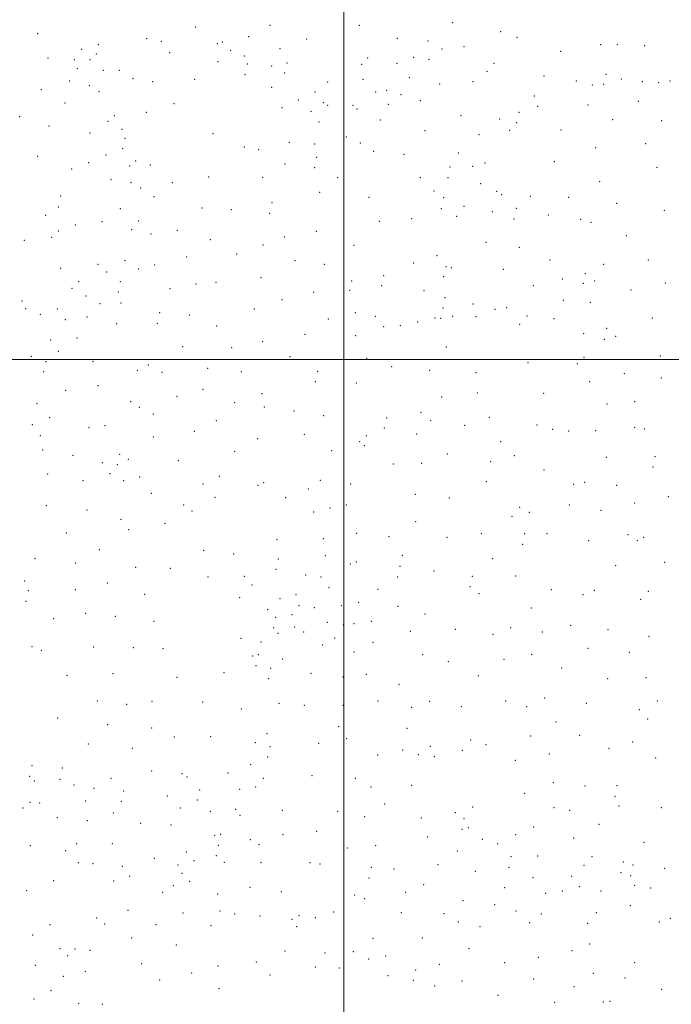
# Model space of a CAD drawing. Extents: x 2062300 to 2065200, y 284800 to 287700.
# Drawn here: x 2063761 to 2064241, y 285525 to 286250 of the extents above; entities that cross this region are included whole.
import ezdxf

# ---------------------------------------------------------------- set-up
doc = ezdxf.new("R2010")
doc.units = 0
doc.header["$MEASUREMENT"] = 0
doc.layers.add('GRID LINE', color=7, linetype='Continuous', lineweight=0)
doc.layers.add('SPOT ELEVATION DTM', color=2, linetype='Continuous', lineweight=13)

msp = doc.modelspace()

# ---------------------------------------------------------------- linework, layer by layer
at = {"layer": 'GRID LINE', "flags": 128}
for points in [[(2064000, 285000), (2064000, 287500)], [(2065000, 286000), (2062500, 286000)]]:
    msp.add_lwpolyline(points, dxfattribs=at)
at = {"layer": 'SPOT ELEVATION DTM'}
for p in [(2064079.91, 286248.04, 1227.6), (2063890.54, 286244.74, 1211.9), (2063945.72, 286246.07, 1218.3), (2064011.36, 286246.04, 1221.9), (2064115.23, 286241.33, 1229.8), (2063774.7, 286239.97, 1194.3), (2063854.73, 286236.23, 1210.2), (2063865.71, 286234.34, 1211.7), (2063910.49, 286233.72, 1215.1), (2063929.82, 286237.64, 1216.4), (2063972.49, 286236.08, 1219.5), (2064039.4, 286236.48, 1225.3), (2064061.75, 286234.54, 1226.2), (2064127.24, 286237.12, 1232.7), (2063806.93, 286228.49, 1200.6), (2063819.24, 286231.71, 1204.7), (2063871.72, 286225.85, 1209.6), (2063906.76, 286232.56, 1213.5), (2063916.72, 286227.51, 1213.4), (2063952.92, 286228.89, 1219.1), (2064072.2, 286228.68, 1228.9), (2064088.35, 286230.35, 1229.3), (2064159.6, 286226.81, 1231.6), (2064188.98, 286231.82, 1232.5), (2064201.12, 286231.73, 1231.2), (2064221.42, 286231.1, 1232.3), (2063782.36, 286222, 1195.6), (2063801.58, 286220.66, 1197.5), (2063813.22, 286220.71, 1200.1), (2063817.77, 286225, 1202.2), (2063907.42, 286219.38, 1213.3), (2063926.78, 286223.48, 1213.9), (2063958.03, 286218.3, 1215.5), (2064017.39, 286221.91, 1222.1), (2064051.28, 286222.58, 1226.7), (2064062.49, 286221.12, 1226.4), (2063803.82, 286214.22, 1198.2), (2063823.08, 286213.03, 1203.1), (2063834.62, 286213.01, 1206.7), (2063928.93, 286217.61, 1214.2), (2063946.8, 286216.15, 1214.7), (2064013, 286217.27, 1221.7), (2064039.03, 286218.01, 1224.6), (2064105.23, 286212.14, 1229.3), (2064110.42, 286218.12, 1231.3), (2063798.21, 286205.09, 1198.4), (2063844.8, 286206.84, 1209.6), (2063859.35, 286204.63, 1210.7), (2063890.09, 286206.35, 1213.8), (2063927.28, 286209.73, 1214.9), (2063956.45, 286210.83, 1215.1), (2063988.01, 286204.25, 1219.9), (2064014.14, 286206.24, 1223.6), (2064048.16, 286207.62, 1226.5), (2064095.1, 286204.67, 1230.1), (2064147.21, 286208.81, 1233.1), (2064171.12, 286205.08, 1231.1), (2064192.75, 286209.96, 1233.6), (2064204.14, 286206.6, 1231.7), (2064219.62, 286204.53, 1232.6), (2064240.02, 286204.94, 1233.6), (2063777.34, 286198.69, 1196.7), (2063812.76, 286201.67, 1203.8), (2063819.67, 286197.18, 1204.8), (2063946.85, 286200.31, 1213.8), (2063978.69, 286197, 1218.1), (2064023.47, 286197.07, 1223.3), (2064031.39, 286198.17, 1225.9), (2064070.51, 286202.85, 1227.4), (2064182.73, 286202.17, 1231.2), (2064191.21, 286202.73, 1232.7), (2064231.51, 286203.74, 1231.5), (2063966.39, 286191.15, 1214.9), (2064042.04, 286194.89, 1225.1), (2064056.14, 286190.57, 1227.1), (2064140.06, 286193.91, 1233.1), (2064216.54, 286189.98, 1230.8), (2063794.74, 286188.96, 1200.9), (2063875.03, 286188.29, 1214.4), (2063954.43, 286185.49, 1214.2), (2063975.67, 286182.66, 1215.7), (2063984.83, 286189.19, 1219.2), (2063987.92, 286187.17, 1219.4), (2064006.68, 286187.24, 1220.5), (2064009.55, 286184.37, 1220.9), (2064032.76, 286187.96, 1223.9), (2064142.51, 286186.36, 1232.1), (2064179.6, 286187.3, 1230.3), (2063761.51, 286178.91, 1194.5), (2063826.5, 286175.45, 1205.4), (2063831.06, 286179.44, 1208.3), (2063854.51, 286182.01, 1210.1), (2064026.77, 286176.29, 1223.2), (2064086.06, 286179.64, 1228.9), (2064114.72, 286177.12, 1230.6), (2064128.75, 286182, 1230.9), (2064197.78, 286176.65, 1230.1), (2064233.78, 286175.75, 1230.3), (2063783.07, 286171.88, 1198.5), (2063836.73, 286169.53, 1207.8), (2063981.78, 286174.79, 1216.9), (2064059.57, 286168.43, 1227.1), (2064121.91, 286168.85, 1232.1), (2064127.16, 286174.36, 1231.1), (2064159.67, 286168.91, 1230.9), (2063813.09, 286166.72, 1205.2), (2063838.94, 286162.77, 1203.9), (2063903.69, 286166.28, 1215.3), (2064001.81, 286163.94, 1221.4), (2064099.47, 286165.65, 1230.1), (2063837.31, 286155.17, 1203.6), (2063926.78, 286156.46, 1214.3), (2063937.21, 286154.46, 1214.2), (2063959.88, 286160.02, 1216.5), (2063978.41, 286158.61, 1219.6), (2064012.01, 286159.32, 1222.7), (2064021.96, 286153.3, 1222.8), (2064185.2, 286156.01, 1230.9), (2064222.04, 286158.91, 1229.5), (2063774.58, 286149.71, 1199.4), (2063824.81, 286150.51, 1203.6), (2063846.78, 286146.15, 1203.6), (2063979.93, 286148.92, 1219.7), (2064044.27, 286151.06, 1224.9), (2064084.13, 286152.05, 1227.9), (2063799.57, 286140.31, 1204.9), (2063812.15, 286144.97, 1205.3), (2063842.26, 286142.39, 1203.7), (2063857.55, 286143.18, 1204.2), (2063956.57, 286144.08, 1219.1), (2063978.35, 286141.38, 1219.3), (2064078.12, 286141.81, 1227.6), (2064094.62, 286142.29, 1230.8), (2064103.86, 286144.7, 1231.6), (2064154.8, 286145.74, 1231.6), (2064230.42, 286141.47, 1229.6), (2063828.72, 286132.56, 1204.1), (2063900.42, 286134.44, 1214.1), (2063940.24, 286134.07, 1216.3), (2063995.48, 286133.86, 1219.9), (2064056.21, 286134.03, 1228.2), (2064076.47, 286133.9, 1228.5), (2063843.41, 286130.28, 1205.3), (2063850.37, 286126.34, 1211.1), (2063873.81, 286130.23, 1213.7), (2064066.25, 286124.14, 1228.4), (2064100.65, 286129.42, 1231.1), (2064188.11, 286130.98, 1229.5), (2063791.5, 286120.32, 1203.3), (2063860.35, 286119.86, 1212.8), (2063982.09, 286123.16, 1218.6), (2064018.5, 286119.5, 1223.1), (2064073.35, 286119.12, 1226.5), (2064112.43, 286123.91, 1229.1), (2064116.1, 286121.5, 1229.1), (2064137.1, 286120.08, 1231.1), (2064165.32, 286119.39, 1228.7), (2063789.77, 286112.24, 1204.6), (2063835.57, 286111.21, 1205.3), (2063895.6, 286111.69, 1213.8), (2063917.08, 286110.43, 1214.5), (2063947, 286115.5, 1215.5), (2064071.71, 286111.21, 1226.8), (2064088.46, 286112.89, 1227.9), (2064126.81, 286111.45, 1228.7), (2064200.71, 286114.99, 1227.6), (2064235.79, 286109.83, 1227.4), (2063780.59, 286106.27, 1201.2), (2063945.35, 286107.63, 1216.2), (2064049.91, 286103.83, 1226.3), (2064082.85, 286105.41, 1228.2), (2064109.25, 286108.86, 1227.9), (2064125.17, 286103.56, 1229.3), (2064150.44, 286106.52, 1229.6), (2064174.09, 286103.23, 1229.1), (2063802.26, 286098.97, 1205.9), (2063822.04, 286101.5, 1205.3), (2063843.77, 286095.63, 1211.2), (2063848.88, 286102.14, 1212.8), (2064026.1, 286101.74, 1223.2), (2064181.74, 286101.04, 1227.4), (2063764.94, 286087.89, 1198.1), (2063784.91, 286089.94, 1202.4), (2063789.73, 286094.64, 1204.6), (2063858.13, 286092.46, 1213.1), (2063877.4, 286095.04, 1213.8), (2063901.58, 286088.24, 1213.2), (2063956.34, 286090.18, 1217.4), (2063979.68, 286094.35, 1219.2), (2064207.74, 286091.23, 1226.5), (2063940.43, 286084.3, 1216.8), (2064007.49, 286084.22, 1222.9), (2064104.5, 286086.31, 1226.3), (2064129.18, 286082.66, 1227.6), (2063884.29, 286075.4, 1212.3), (2063921.09, 286077.82, 1214.5), (2064068.37, 286076.55, 1224.1), (2064224.08, 286073.4, 1224.9), (2063791.56, 286067.2, 1204.7), (2063819.13, 286070.11, 1206.7), (2063838.85, 286072.74, 1210.9), (2063848.93, 286066.69, 1211.2), (2063860.84, 286069.74, 1211.5), (2063964, 286072.75, 1218.1), (2063985.7, 286070.02, 1219.3), (2064051.22, 286071.1, 1224.2), (2064075.05, 286068.49, 1223.7), (2064079.03, 286067.72, 1225.2), (2064117.37, 286066.46, 1225.7), (2064151.58, 286073.25, 1227.3), (2064191.2, 286070.02, 1224.5), (2063825.52, 286064.42, 1207.1), (2063938.97, 286060.27, 1216.7), (2064029.31, 286061.75, 1223.5), (2064073.48, 286061.02, 1222.9), (2064160.82, 286059.39, 1226.5), (2064177.75, 286063.24, 1226.9), (2063799.97, 286052.57, 1205.2), (2063804.86, 286057.35, 1207.1), (2063835.57, 286057.47, 1210.5), (2063871.96, 286052.33, 1210.9), (2063891.09, 286055.72, 1212.8), (2063905.79, 286056.88, 1213.7), (2064005.67, 286057.78, 1223.2), (2064027.76, 286054.36, 1222.1), (2064139.46, 286054.43, 1224.7), (2064176.23, 286056.16, 1224.7), (2064184.59, 286057.77, 1224.6), (2064236.42, 286056.33, 1224.9), (2063810.29, 286046.9, 1207.6), (2063833.91, 286049.76, 1210.4), (2063977.77, 286049.54, 1218.8), (2064004.21, 286050.92, 1220.8), (2064058.99, 286050.68, 1224.1), (2064074.4, 286045.7, 1221.8), (2064211.34, 286051.33, 1223.7), (2063763.11, 286043.26, 1198.4), (2063765.74, 286037.49, 1199.3), (2063789.01, 286037.25, 1205.8), (2063820.54, 286041.21, 1207.6), (2063835.94, 286041.6, 1210.5), (2063934.14, 286037.2, 1216.4), (2063954.32, 286044.21, 1217.8), (2064072.81, 286038.07, 1221.4), (2064094.91, 286040.86, 1223.4), (2064119.72, 286038.12, 1221.7), (2064161.49, 286043.62, 1223.7), (2064181.29, 286042.2, 1224.3), (2063776.52, 286033.23, 1204.1), (2063810.83, 286031.25, 1208.3), (2063864.43, 286034.48, 1210.1), (2063886.2, 286032.74, 1212.5), (2064008.41, 286034.48, 1220.5), (2064023.03, 286031.75, 1220.4), (2064067.08, 286030.59, 1221.3), (2064071.21, 286030.4, 1221.1), (2064080.08, 286031.95, 1222.2), (2064097.23, 286031.51, 1221.1), (2064111.15, 286036.96, 1221.3), (2064134.73, 286032.02, 1222.3), (2064154.56, 286030.12, 1220.9), (2064226.97, 286030.61, 1221.9), (2063794.98, 286029.5, 1204.7), (2063832.68, 286026.34, 1209.9), (2063862.78, 286026.78, 1209.9), (2063906.25, 286024.74, 1213.1), (2063988.59, 286029.82, 1218.9), (2064029.31, 286024.22, 1220.4), (2064041.57, 286025.1, 1222.8), (2064054.18, 286027.8, 1222.9), (2064129.37, 286025.86, 1220.4), (2064193.33, 286023.09, 1222.5), (2063803.63, 286015.99, 1207.9), (2063971.3, 286018.72, 1218.2), (2064008.58, 286017.68, 1220.5), (2064176.4, 286019.15, 1223.7), (2064200.01, 286017.12, 1221.7), (2063784.11, 286014.53, 1204.8), (2063881.27, 286009.56, 1212.2), (2063917.34, 286008.86, 1214.1), (2063940.24, 286013.27, 1216.5), (2064075.31, 286009.33, 1220.2), (2064191.62, 286014.89, 1223.9), (2063769.88, 286002.43, 1203.4), (2063789.93, 286006.07, 1205.5), (2063960.42, 286002.13, 1217.2), (2064016.63, 286000.96, 1220.1), (2064176.78, 286001.76, 1221.1), (2064232.87, 286002.57, 1220.8), (2063780.67, 285998.43, 1206.3), (2063815.31, 285998.62, 1208.8), (2063856.19, 285995.96, 1209.5), (2064035.21, 285994.82, 1220.2), (2064135.56, 285997.79, 1220.6), (2064171.65, 285996.96, 1220.4), (2063779.1, 285991.2, 1205.2), (2063848.07, 285992.2, 1209.2), (2063866.23, 285990.7, 1211.5), (2063899.67, 285993.63, 1213.7), (2063924.47, 285991.12, 1215.1), (2063980.6, 285991.47, 1217.9), (2064063.2, 285992.02, 1219.9), (2064097.08, 285990.41, 1220.3), (2064206.26, 285989.76, 1220.1), (2064233.5, 285986.58, 1220.4), (2063819.08, 285980.81, 1208.3), (2063978.97, 285983.65, 1217.9), (2064009.02, 285982.87, 1220.3), (2064180.88, 285983.79, 1220.3), (2063795.33, 285977.49, 1206.9), (2063877.2, 285972.94, 1211.8), (2063896.4, 285978.23, 1213.3), (2063939.76, 285975.01, 1216.5), (2064071.93, 285972.43, 1219.9), (2064098.29, 285975.49, 1220.3), (2064147.04, 285975.08, 1220.3), (2063774.03, 285967.52, 1206.3), (2063843.16, 285969.15, 1208.8), (2063849.56, 285964.94, 1209.1), (2063919.65, 285968.2, 1213.9), (2063941.48, 285965.04, 1216.1), (2064193.59, 285967.36, 1220.2), (2064213.87, 285969.07, 1219.9), (2063859.68, 285960, 1210.8), (2063963.21, 285962.23, 1216.9), (2063985.01, 285958.85, 1217.2), (2064056.77, 285961.16, 1219.3), (2064106.9, 285957.6, 1220.2), (2063770.72, 285952.17, 1205.8), (2063783.37, 285957.21, 1205.6), (2063824.17, 285951.34, 1208.2), (2063906.01, 285954.96, 1212.5), (2064031.41, 285957.11, 1220.3), (2064063.92, 285955.09, 1219.3), (2064088.9, 285951.54, 1219.9), (2064142.16, 285951.85, 1220.2), (2063776.54, 285944.07, 1205.2), (2063812.46, 285950.01, 1207.6), (2063859.87, 285943.15, 1210.5), (2063889.85, 285947.29, 1212.7), (2063970.92, 285945.06, 1217.1), (2064016.56, 285943.91, 1218.7), (2064029.84, 285949.6, 1219.1), (2064053.46, 285945.19, 1220.7), (2064153.57, 285948.61, 1221.8), (2064165.34, 285947.39, 1221.3), (2064185.28, 285947.8, 1219.8), (2064213.89, 285950.07, 1218.7), (2064221.41, 285948.82, 1218.5), (2063936.61, 285941.74, 1215.9), (2064011.56, 285939.57, 1217.2), (2064015.01, 285936.54, 1217.2), (2064115.34, 285939.69, 1220.1), (2063778.29, 285933.46, 1206.7), (2063800.53, 285929.53, 1206.8), (2063834.91, 285930.33, 1208.6), (2063919.51, 285932.44, 1213.3), (2063990.95, 285933.07, 1216.9), (2064076.14, 285930.53, 1220.9), (2064125.33, 285929.34, 1220.3), (2064229.01, 285928.55, 1217.8), (2063822.24, 285924.16, 1207.9), (2063833.27, 285922.64, 1208.3), (2063841.34, 285926.49, 1207.2), (2063878.1, 285925.66, 1211.5), (2064036.41, 285923.27, 1217.8), (2064057.31, 285923.55, 1220.5), (2064108.04, 285924.85, 1219.2), (2064193.14, 285928.11, 1218.3), (2063782, 285915.72, 1205.4), (2063827.94, 285916.09, 1208.4), (2063908.29, 285914.1, 1212.1), (2064147.22, 285918.65, 1217.6), (2064227.37, 285920.86, 1217.2), (2063808.03, 285910.88, 1206.9), (2063837.99, 285910.79, 1207.7), (2063849.8, 285913.72, 1209.4), (2063896.22, 285908.4, 1211.8), (2063936.72, 285907.44, 1213.8), (2063941.06, 285909.51, 1214.3), (2063982.54, 285911.2, 1215.7), (2064005.05, 285908.48, 1216.6), (2064104.9, 285910.14, 1216.1), (2064169.04, 285908.18, 1216.4), (2064177.16, 285909.73, 1216.4), (2064200.75, 285907.51, 1216.8), (2063858.29, 285901.66, 1209.5), (2063973.72, 285904.65, 1215.7), (2064052.5, 285900.75, 1217.7), (2063781.12, 285892.6, 1205.4), (2063882.19, 285893.11, 1210.3), (2063905.06, 285898.73, 1211.4), (2063957.21, 285898.31, 1214.6), (2064001.8, 285893, 1215.8), (2064077.61, 285898.16, 1215.3), (2064165.84, 285893.09, 1214.3), (2064213.98, 285894.5, 1215.3), (2064238.76, 285899.23, 1216.1), (2063810.86, 285889.25, 1207.2), (2063888.3, 285888.57, 1210.2), (2063977.64, 285887.85, 1215.1), (2063989.68, 285890.74, 1215.5), (2064129.33, 285891.17, 1214.1), (2064136.39, 285887.56, 1213.9), (2064189.06, 285889.13, 1214.7), (2063835.89, 285882.44, 1208.3), (2063868.34, 285879.47, 1208.9), (2064052.75, 285880.83, 1212.6), (2064123.68, 285884.54, 1213.2), (2063795.79, 285872.44, 1206.5), (2063841.52, 285874.91, 1208.4), (2064009.44, 285872.23, 1211.9), (2064101.03, 285871.93, 1211.1), (2064133.07, 285871.9, 1213.7), (2064149.34, 285871.87, 1213.4), (2064209.05, 285871.25, 1213.6), (2063950.73, 285867.55, 1212.2), (2063984.93, 285868.26, 1211.5), (2064033.25, 285869.78, 1210.9), (2064075.95, 285869.19, 1210.5), (2064131.42, 285864.12, 1213.3), (2064180.05, 285866.71, 1213.8), (2064215.83, 285866.76, 1214.4), (2064220.54, 285869.12, 1214.4), (2063819.99, 285860.19, 1208.1), (2063896.87, 285859.65, 1210.8), (2063918.83, 285856.89, 1211.5), (2063772.75, 285853.52, 1205.4), (2063802.48, 285850.18, 1206.9), (2063951.73, 285853.36, 1208.9), (2063986.26, 285855.6, 1208.7), (2064004.66, 285849.59, 1208.3), (2064009.19, 285850.92, 1208.6), (2064042.98, 285855.88, 1209.7), (2064109.33, 285853.58, 1212.6), (2064236.08, 285850.75, 1214.3), (2063846.66, 285846.99, 1209.4), (2063872.37, 285846.48, 1209.3), (2063950.12, 285845.66, 1208.4), (2063971.79, 285841.49, 1207.6), (2064041.29, 285847.75, 1210.8), (2064066.25, 285844.46, 1210.5), (2064200, 285848.37, 1213.5), (2063765.04, 285836.98, 1206.7), (2063825.92, 285835.5, 1207.8), (2063899.97, 285839.98, 1207.5), (2063926.61, 285840.6, 1207.6), (2063983.03, 285840.11, 1207.7), (2064039.65, 285839.95, 1210.7), (2064094.44, 285840.51, 1211.2), (2064126.47, 285840.78, 1212.5), (2063767.7, 285829.94, 1205.5), (2063802.33, 285830.74, 1207.2), (2063853.35, 285827.21, 1208.1), (2063932.47, 285834.17, 1207.9), (2063988.96, 285832.08, 1208.1), (2064025.06, 285830.82, 1208.7), (2064092.82, 285832.84, 1210.1), (2064099.5, 285827.63, 1211.2), (2064152.67, 285830.74, 1212.1), (2064175.93, 285827.09, 1212.3), (2064184.24, 285830.08, 1212.5), (2064224, 285829.54, 1213.3), (2063766.02, 285822.07, 1205.7), (2063923.3, 285824.75, 1207.9), (2063952.85, 285824.16, 1207.9), (2063964.8, 285826.91, 1207.8), (2064010.75, 285821.26, 1207.7), (2064218.42, 285823.63, 1213.1), (2063810.02, 285813.32, 1207.4), (2063943.88, 285816.04, 1201.3), (2063967.05, 285818.93, 1203.4), (2063978.27, 285817.45, 1203.8), (2063998.2, 285818.93, 1204.8), (2064039.73, 285818.44, 1210.9), (2064059.6, 285812.82, 1210.9), (2064137.83, 285817.3, 1211.9), (2063786.35, 285809.25, 1206.8), (2063831.89, 285811.12, 1207.6), (2063860.17, 285807.4, 1207.8), (2063949.87, 285810.35, 1200.3), (2063961.7, 285812.39, 1202.9), (2063987.86, 285806.73, 1203.5), (2064007.46, 285805.57, 1207.8), (2064020.15, 285807.46, 1208.1), (2063948.25, 285802.64, 1199.7), (2063951.45, 285798.49, 1200.4), (2063963.78, 285803.23, 1202.9), (2063970.44, 285799.49, 1203.1), (2063999.52, 285804.64, 1204.8), (2064048.77, 285800, 1210.2), (2064081.9, 285801.49, 1210.6), (2064122.75, 285802.73, 1211.2), (2064146.07, 285799.5, 1210.5), (2064166.78, 285804.38, 1211.6), (2064194.22, 285801.18, 1210.9), (2063924.21, 285794.79, 1207.8), (2063938.92, 285792.2, 1201.5), (2063993.21, 285795.05, 1205.4), (2064021.39, 285791.93, 1207.4), (2064109.66, 285797.82, 1211.1), (2064224.46, 285796.26, 1212.1), (2063770.46, 285788.84, 1207.1), (2063777.23, 285785.97, 1207.1), (2063815.92, 285788.41, 1207.2), (2063845.04, 285788.07, 1207.6), (2063866.9, 285787.37, 1207.9), (2063984.43, 285790, 1207.9), (2064007.45, 285784.69, 1207.2), (2064179.48, 285787.52, 1211.3), (2064210.08, 285784.49, 1211.4), (2063932.73, 285781.92, 1207.8), (2063937.02, 285782.74, 1207.8), (2063954.89, 285779.61, 1207.5), (2064057.88, 285782.77, 1210.3), (2064076.9, 285777.77, 1210.6), (2064117.81, 285779.29, 1210.3), (2064138.19, 285783, 1210.8), (2063911.8, 285769.64, 1207.2), (2063935.37, 285774.82, 1207.9), (2063946.2, 285772.87, 1207.6), (2063975.77, 285769.08, 1207.3), (2064160.12, 285773.11, 1210.4), (2063796.16, 285767.63, 1207.2), (2063830.04, 285768.95, 1206.9), (2063877.23, 285766.12, 1207.1), (2063944.59, 285765.18, 1206.3), (2063999.25, 285766.42, 1206.9), (2064016.48, 285768.38, 1206.1), (2064098.86, 285767.37, 1209.9), (2064194.16, 285765.07, 1210.7), (2064222.36, 285765.82, 1210.9), (2064040.62, 285761.1, 1207.8), (2063818.63, 285748.63, 1205.5), (2063858.66, 285748.47, 1206.2), (2063896.01, 285747.9, 1206.4), (2064025.12, 285748.65, 1205.9), (2064062.99, 285748.53, 1208.6), (2064118.9, 285748.61, 1209.1), (2064147.79, 285750.88, 1209.5), (2064230.66, 285748.63, 1209.6), (2063840.24, 285746.34, 1205.9), (2063924.51, 285742.78, 1206.2), (2063952.14, 285747.1, 1205.9), (2063970.84, 285745.58, 1206.1), (2063999.3, 285745.62, 1205.3), (2064049.75, 285744, 1208.1), (2064086.41, 285744.67, 1208.5), (2064134.49, 285744.64, 1209.1), (2064178.38, 285746.89, 1209.7), (2064217.37, 285742.24, 1210.1), (2063789.45, 285736.28, 1206.8), (2064156.11, 285733.38, 1208.9), (2064223.47, 285735.44, 1209.2), (2063826.09, 285731.43, 1205.4), (2063858.46, 285728.89, 1205.4), (2063996.02, 285729.88, 1204.6), (2064046.51, 285728.6, 1206.1), (2063875.13, 285722.14, 1205.5), (2063901.95, 285722.55, 1205.5), (2063943.37, 285724.64, 1205.7), (2064001.99, 285720.97, 1205.7), (2064093.24, 285719.93, 1206.9), (2064137.42, 285722.86, 1208.3), (2064173.37, 285723.4, 1208.8), (2064212.38, 285718.67, 1209.3), (2063811.96, 285717.13, 1204.8), (2063844.42, 285713.89, 1203.8), (2063934.74, 285717.94, 1205.3), (2063945.51, 285715.21, 1206.7), (2063981.44, 285717.68, 1204.4), (2064043.17, 285712.63, 1206.5), (2064063.69, 285715.4, 1206.4), (2064087.23, 285712.43, 1208.3), (2064104.6, 285716.68, 1207.3), (2064195.04, 285713.96, 1208.1), (2063943.91, 285707.53, 1205.9), (2064024.91, 285708.88, 1204.1), (2064054.74, 285709.22, 1207.1), (2064066.52, 285707.66, 1206.1), (2064126.15, 285705.14, 1207.7), (2064151.13, 285709.82, 1207.9), (2064229.42, 285706.83, 1209.3), (2063770.52, 285701.2, 1204.7), (2063792.79, 285699.33, 1203.9), (2063858.64, 285697.18, 1203.6), (2063931.4, 285701.8, 1205.5), (2063768.83, 285693.32, 1204.5), (2063772.29, 285689.84, 1204.3), (2063791.06, 285691.16, 1205.1), (2063828.68, 285691.69, 1202.1), (2063880.8, 285695.3, 1204.2), (2063884.49, 285692.91, 1203.9), (2063914.6, 285695.64, 1203.7), (2063940.64, 285691.93, 1204.1), (2063976.48, 285693.87, 1204.6), (2064008.45, 285691.71, 1202.9), (2063801.39, 285686.83, 1204.4), (2063816.11, 285684.33, 1202.5), (2063837.81, 285682.54, 1202.9), (2063893.73, 285683.26, 1203.3), (2063923.37, 285683.73, 1201.7), (2063935.13, 285685.39, 1203.2), (2064019.94, 285685.33, 1202.2), (2064049.93, 285686.55, 1201.6), (2064154.13, 285688.57, 1208.2), (2064177.37, 285686.15, 1208.9), (2064201.05, 285686.38, 1207.7), (2063810.04, 285675.15, 1201.9), (2063836.19, 285674.93, 1201.2), (2063870.16, 285678.91, 1203.1), (2063892.15, 285675.82, 1200.7), (2064132.93, 285680.7, 1204.3), (2064199.37, 285678.52, 1207.3), (2063763.79, 285669.9, 1203.2), (2063768.96, 285674.24, 1203.4), (2063776.01, 285673.57, 1204.5), (2063879.67, 285670.07, 1198.9), (2063901.59, 285667.59, 1197.2), (2063920.23, 285669.03, 1196.3), (2063954.56, 285668.37, 1195.7), (2064030.03, 285673.04, 1197.3), (2064094.84, 285670.73, 1199.6), (2064154.64, 285670.33, 1203.8), (2064166.05, 285668.27, 1203.6), (2064202.37, 285671.51, 1205.4), (2064233.62, 285670.2, 1207.4), (2063789.23, 285662.8, 1202.8), (2063811.1, 285660.67, 1201.4), (2063830.24, 285666.32, 1201.4), (2063923.52, 285664.6, 1194.6), (2063995.33, 285667.42, 1195.7), (2064015.25, 285663.49, 1193.5), (2064056.92, 285662.53, 1194.5), (2064081.91, 285666.62, 1196.3), (2064088.47, 285662.12, 1196.4), (2063850.46, 285658.62, 1198.3), (2063872.74, 285657.38, 1196.4), (2064086.82, 285654.38, 1195.7), (2064091.59, 285655.44, 1197.2), (2064139.67, 285655.92, 1200.4), (2064187.63, 285657.99, 1203.4), (2063904.89, 285649.79, 1195.2), (2063909.36, 285650.61, 1194.9), (2063931.1, 285646.64, 1193.6), (2063955.24, 285650.4, 1193.1), (2063979.86, 285652.84, 1193.9), (2064061.47, 285648.55, 1194.2), (2064101.74, 285646.8, 1197.2), (2064126.45, 285650.31, 1198.2), (2064169.15, 285647.93, 1201.5), (2063769.27, 285642.18, 1202.2), (2063795.31, 285638.67, 1200.7), (2063803.34, 285643.74, 1199.9), (2063829.62, 285643.84, 1198.5), (2063907.66, 285642.41, 1195.9), (2063937.54, 285642.88, 1193.2), (2064002.44, 285640.64, 1191.7), (2064023.48, 285642.17, 1192.7), (2064113.07, 285643.62, 1198.3), (2064220.76, 285644.76, 1205.5), (2063860.46, 285632.97, 1194.9), (2063884.07, 285637.48, 1194.3), (2063906.06, 285634.82, 1193.8), (2064083.43, 285638.37, 1195.8), (2064123.06, 285634.19, 1198.8), (2064142.58, 285634.69, 1199.8), (2064182.59, 285634.16, 1203.1), (2063804.53, 285629.78, 1197.1), (2063815.44, 285629.11, 1197.1), (2063837, 285627.07, 1197.7), (2063877.8, 285627.95, 1194.5), (2063889.75, 285631.24, 1194.4), (2063912.02, 285630.03, 1192.3), (2063939.06, 285629.67, 1190.3), (2063975.02, 285629.82, 1189.9), (2063982.46, 285628.67, 1190.2), (2064020.13, 285626.28, 1192.3), (2064036.94, 285625.07, 1191.7), (2064069.23, 285628.17, 1193.2), (2064121.39, 285626.31, 1198.5), (2064176.65, 285627.8, 1202.1), (2064205.62, 285630.31, 1206.3), (2064212.64, 285628.12, 1205.4), (2064236.02, 285625.68, 1207.1), (2063842.22, 285619.75, 1194.4), (2063880.82, 285621.99, 1192.1), (2064018.45, 285618.34, 1191.7), (2064096.8, 285623.46, 1194.8), (2064139.18, 285618.72, 1199.3), (2064167.65, 285619.66, 1200.8), (2064203.95, 285622.47, 1205.6), (2064210.95, 285620.23, 1205.3), (2063786.32, 285616.4, 1198.9), (2063830.59, 285616.16, 1195.1), (2063874.56, 285612.71, 1191.3), (2063886.52, 285616.07, 1190.8), (2063930.97, 285611.68, 1189.3), (2064058.67, 285613.55, 1191.2), (2064118.17, 285611.31, 1193.7), (2064173.3, 285612.13, 1200.5), (2064214.03, 285612.94, 1204.7), (2064225.6, 285611.05, 1205.3), (2063766.56, 285609.22, 1199.7), (2063866.61, 285607.96, 1191.1), (2063907.1, 285606.65, 1190.3), (2063953.93, 285608.46, 1187.1), (2064008.02, 285605.88, 1190.2), (2064015.23, 285603.25, 1187.4), (2064045.38, 285607.81, 1189.1), (2064148.5, 285607.17, 1194.9), (2064160.78, 285608.79, 1197.9), (2064189.06, 285608.83, 1199.8), (2064087.53, 285601.76, 1187.7), (2064110.92, 285598.84, 1192.8), (2064210.82, 285598, 1199.9), (2063818.05, 285589.1, 1193.3), (2063841.16, 285594.74, 1191.3), (2063881.58, 285592.68, 1188.2), (2063908.79, 285594.2, 1187.2), (2063919.64, 285591.87, 1187.9), (2063938.13, 285590.4, 1185.9), (2063961.67, 285588.15, 1185.8), (2063966.85, 285590.81, 1185.1), (2063978.96, 285589.31, 1186.9), (2063992.55, 285593.35, 1188.6), (2064042.18, 285592.83, 1184.7), (2064073.56, 285592.28, 1186.4), (2064126.54, 285594.27, 1190.4), (2064145.23, 285592.03, 1190.9), (2064185.7, 285592.99, 1198.9), (2064240.21, 285588.73, 1203.2), (2063783.68, 285584.04, 1195.1), (2063823.9, 285584.62, 1192.4), (2063861.61, 285584.08, 1189.9), (2063902.18, 285583.34, 1187.1), (2063965.16, 285582.66, 1185.8), (2064084.2, 285586.15, 1185.4), (2064100.04, 285582.6, 1184.1), (2064136.56, 285585.63, 1188.5), (2064179.36, 285585.03, 1196.7), (2064232.17, 285586.12, 1200.3), (2063770.87, 285576.59, 1196.1), (2063843.84, 285574.33, 1189.9), (2064021.48, 285574.08, 1182.8), (2064057.71, 285574.28, 1182.6), (2063791.12, 285566.52, 1193.9), (2063802.13, 285566.24, 1191.6), (2063876.61, 285569.09, 1185.9), (2064091.95, 285566.5, 1182.9), (2064180.75, 285569.8, 1194.7), (2063796.8, 285561.4, 1193.1), (2063813.04, 285565.29, 1192.9), (2063956.72, 285564.73, 1182.6), (2063986.16, 285563.18, 1179.6), (2064006.95, 285564.22, 1181.8), (2064030.8, 285560.96, 1181.4), (2064142.97, 285560, 1186.7), (2064167.82, 285565.02, 1190.2), (2063772.98, 285554.17, 1191.4), (2063851.17, 285555.28, 1187.3), (2063907.33, 285553.66, 1184.3), (2063935.6, 285556.57, 1181.7), (2063979.05, 285552.92, 1178.8), (2063996.69, 285552.31, 1178.1), (2064018.2, 285558.73, 1179.1), (2064070.25, 285554.94, 1179.9), (2064118.38, 285556.12, 1181.1), (2064213.94, 285556.23, 1200.1), (2063793.5, 285546.02, 1190.4), (2063809.75, 285549.8, 1190.1), (2063887.98, 285548.56, 1183.9), (2063945.68, 285547.12, 1180.4), (2064032.36, 285546.48, 1176.2), (2064052.7, 285550.75, 1179.4), (2064183.45, 285548.31, 1190.6), (2064206.83, 285544.77, 1196.9), (2063864.32, 285543.3, 1184.9), (2063908.16, 285537.08, 1180.5), (2064051.07, 285543.22, 1176.9), (2064066.88, 285538.97, 1179.7), (2064086.89, 285542.76, 1179.9), (2064139.62, 285544.17, 1185.3), (2064169.36, 285538.45, 1188.3), (2063784.53, 285535.6, 1187.9), (2064113.28, 285532, 1180.5), (2064233.7, 285536.6, 1198.7), (2063772.05, 285529.44, 1188.4), (2063804.78, 285526.29, 1187.7), (2063822.26, 285525.57, 1185.3), (2064155, 285526.91, 1185.4), (2064190.98, 285527.11, 1189.9), (2064195.86, 285527.68, 1190.8)]:
    msp.add_point(p, dxfattribs=at)

doc.saveas('drawing.dxf')
